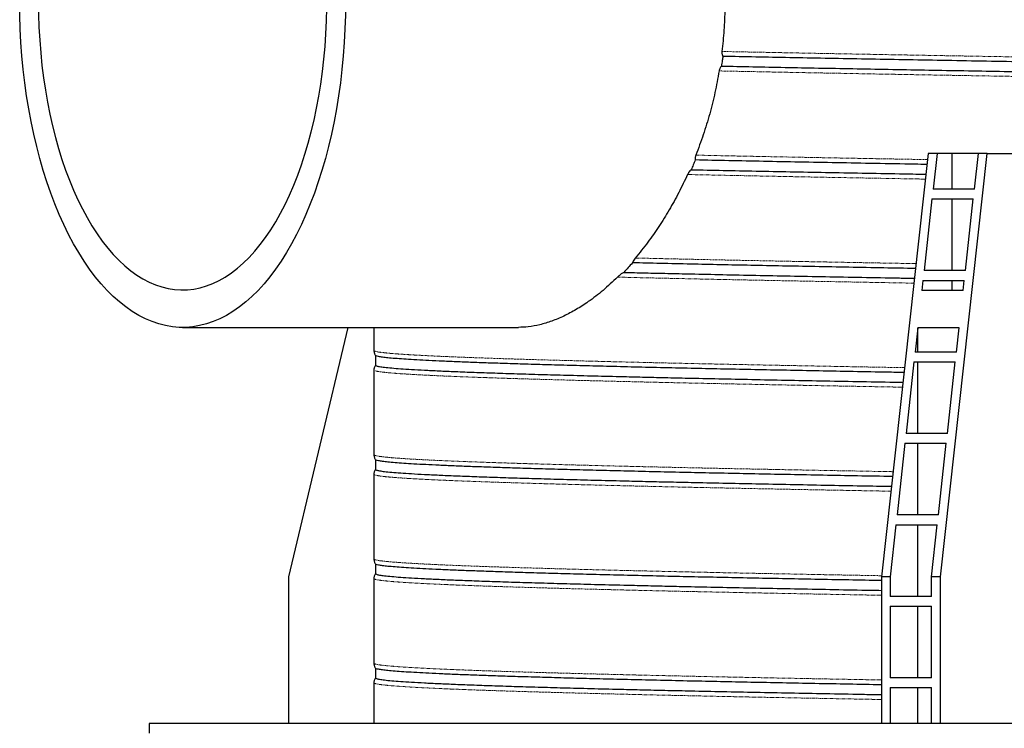
# Model space of a CAD drawing. Units: millimetres. Extents: x -11667 to 140402, y -45300 to 33320.
# Drawn here: x 11167 to 13245, y -25294 to -23798 of the extents above; entities that cross this region are included whole.
import ezdxf

# ---------------------------------------------------------------- set-up
doc = ezdxf.new("R2010")
doc.units = ezdxf.units.MM
doc.linetypes.add('SLD-Phantom', pattern=[12.7, 6.35, -1.27, 1.27, -1.27, 1.27, -1.27])
doc.linetypes.add('SLD-Solid', pattern=[0])

msp = doc.modelspace()

# ---------------------------------------------------------------- linework, layer by layer
at = {"color": 7, "linetype": 'SLD-Solid', "lineweight": 25}
for p, q in [((13084.315, -24080.121), (12985.496, -24974.156)), ((13103.013, -24080.121), (13084.315, -24080.121)), ((13103.013, -24080.121), (13094.652, -24155.771)), ((13134.984, -24080.121), (13103.013, -24080.121)), ((13110.153, -24974.156), (13208.972, -24080.121)), ((13134.984, -24155.771), (13134.984, -24080.121)), ((13190.273, -24080.121), (13134.984, -24080.121)), ((13181.912, -24155.771), (13190.273, -24080.121)), ((13208.972, -24080.121), (13190.273, -24080.121)), ((13208.972, -24080.121), (13281.633, -24080.121)), ((13181.912, -24155.771), (13094.652, -24155.771)), ((13092.371, -24176.402), (13075.648, -24327.7)), ((13092.371, -24176.402), (13179.631, -24176.402)), ((13134.984, -24327.7), (13134.984, -24176.402)), ((13162.908, -24327.7), (13179.631, -24176.402)), ((13162.908, -24327.7), (13075.648, -24327.7)), ((13073.368, -24348.332), (13071.043, -24369.368)), ((13073.368, -24348.332), (13160.628, -24348.332)), ((13134.984, -24369.368), (13134.984, -24348.332)), ((13158.303, -24369.368), (13160.628, -24348.332)), ((13158.303, -24369.368), (13071.043, -24369.368)), ((11510.56, -24447.545), (12219.303, -24447.545)), ((11735.163, -24974.156), (11859.988, -24447.545)), ((11914.33, -24447.545), (11914.33, -24496.192)), ((13062.323, -24448.253), (13056.645, -24499.63)), ((13149.583, -24448.253), (13062.323, -24448.253)), ((13062.323, -24499.63), (13062.323, -24448.253)), ((13143.905, -24499.63), (13149.583, -24448.253)), ((13143.905, -24499.63), (13056.645, -24499.63)), ((11917.769, -24506.68), (11917.769, -24527.139)), ((13054.364, -24520.262), (13037.641, -24671.56)), ((13054.364, -24520.262), (13141.624, -24520.262)), ((13062.323, -24671.56), (13062.323, -24520.262)), ((13124.901, -24671.56), (13141.624, -24520.262)), ((11914.33, -24537.455), (11914.33, -24716.262)), ((13124.901, -24671.56), (13037.641, -24671.56)), ((13035.361, -24692.192), (13018.638, -24843.49)), ((13035.361, -24692.192), (13122.621, -24692.192)), ((13062.323, -24843.49), (13062.323, -24692.192)), ((13105.898, -24843.49), (13122.621, -24692.192)), ((11917.769, -24726.75), (11917.769, -24747.209)), ((11914.33, -24757.525), (11914.33, -24936.332)), ((13105.898, -24843.49), (13018.638, -24843.49)), ((13016.357, -24864.121), (13004.195, -24974.156)), ((13016.357, -24864.121), (13103.617, -24864.121)), ((13062.323, -25015.42), (13062.323, -24864.121)), ((13091.455, -24974.156), (13103.617, -24864.121)), ((11917.769, -24946.82), (11917.769, -24967.279)), ((11735.163, -25283.63), (11735.163, -24974.156)), ((11914.33, -24977.595), (11914.33, -25156.402)), ((13004.195, -24974.156), (12985.496, -24974.156)), ((12985.496, -24974.156), (12985.496, -25283.63)), ((13004.195, -24974.156), (13004.195, -25015.42)), ((13091.455, -25015.42), (13091.455, -24974.156)), ((13110.153, -24974.156), (13091.455, -24974.156)), ((13110.153, -25283.63), (13110.153, -24974.156)), ((13091.455, -25015.42), (13004.195, -25015.42)), ((13004.195, -25036.051), (13091.455, -25036.051)), ((13004.195, -25036.051), (13004.195, -25187.349)), ((13062.323, -25187.349), (13062.323, -25036.051)), ((13091.455, -25187.349), (13091.455, -25036.051)), ((11917.769, -25166.89), (11917.769, -25187.349)), ((13091.455, -25187.349), (13004.195, -25187.349)), ((11914.33, -25197.665), (11914.33, -25283.63)), ((13004.195, -25207.981), (13091.455, -25207.981)), ((13004.195, -25207.981), (13004.195, -25283.63)), ((13062.323, -25283.63), (13062.323, -25207.981)), ((13091.455, -25283.63), (13091.455, -25207.981)), ((11439.804, -25283.63), (11439.804, -25304.262)), ((14190.681, -25283.63), (11439.804, -25283.63))]:
    msp.add_line(p, q, dxfattribs=at)
at = {"color": 7, "linetype": 'SLD-Solid', "lineweight": 25, "flags": 128}
for points in [[(11166.701, -23759.826), (11167.002, -23731.027), (11167.907, -23702.279), (11169.412, -23673.632), (11171.516, -23645.136), (11174.215, -23616.841), (11177.504, -23588.797), (11181.377, -23561.053), (11185.827, -23533.658), (11190.848, -23506.66), (11196.429, -23480.105), (11202.561, -23454.042), (11209.234, -23428.515), (11216.435, -23403.569), (11224.152, -23379.248), (11232.372, -23355.595), (11241.08, -23332.651), (11250.26, -23310.456), (11259.897, -23289.05), (11269.974, -23268.469), (11280.473, -23248.751), (11291.376, -23229.929), (11302.663, -23212.037), (11314.315, -23195.106), (11326.311, -23179.165), (11338.63, -23164.244), (11351.251, -23150.367), (11364.152, -23137.559), (11377.309, -23125.843), (11390.7, -23115.239), (11404.302, -23105.766), (11418.09, -23097.441), (11432.04, -23090.277), (11446.127, -23084.288), (11460.328, -23079.484), (11474.617, -23075.874), (11488.969, -23073.464), (11503.359, -23072.258), (11517.761, -23072.258), (11532.151, -23073.464), (11546.503, -23075.874), (11560.792, -23079.484), (11574.993, -23084.288), (11589.081, -23090.277), (11603.031, -23097.441), (11616.819, -23105.766), (11630.42, -23115.239), (11643.811, -23125.843), (11656.969, -23137.559), (11669.869, -23150.367), (11682.49, -23164.244), (11694.809, -23179.165), (11706.806, -23195.106), (11718.457, -23212.037), (11729.745, -23229.929), (11740.647, -23248.751), (11751.146, -23268.469), (11761.223, -23289.05), (11770.86, -23310.456), (11780.041, -23332.651), (11788.748, -23355.595), (11796.968, -23379.248), (11804.685, -23403.569), (11811.887, -23428.515), (11818.559, -23454.042), (11824.692, -23480.105), (11830.273, -23506.66), (11835.293, -23533.658), (11839.744, -23561.053), (11843.617, -23588.797), (11846.906, -23616.841), (11849.604, -23645.136), (11851.708, -23673.632), (11853.214, -23702.279), (11854.118, -23731.027), (11854.42, -23759.826), (11854.118, -23788.625), (11853.214, -23817.373), (11851.708, -23846.02), (11849.604, -23874.516), (11846.906, -23902.811), (11843.617, -23930.855), (11839.744, -23958.599), (11835.293, -23985.994), (11830.273, -24012.992), (11824.692, -24039.547), (11818.559, -24065.61), (11811.887, -24091.137), (11804.685, -24116.083), (11796.968, -24140.404), (11788.748, -24164.057), (11780.041, -24187.001), (11770.86, -24209.196), (11761.223, -24230.602), (11751.146, -24251.183), (11740.647, -24270.901), (11729.745, -24289.723), (11718.457, -24307.615), (11706.806, -24324.546), (11694.809, -24340.487), (11682.49, -24355.408), (11669.869, -24369.285), (11656.969, -24382.093), (11643.811, -24393.809), (11630.42, -24404.413), (11616.819, -24413.886), (11603.031, -24422.211), (11589.081, -24429.375), (11574.993, -24435.364), (11560.792, -24440.168), (11546.503, -24443.778), (11532.151, -24446.188), (11517.761, -24447.394), (11503.359, -24447.394), (11488.969, -24446.188), (11474.617, -24443.778), (11460.328, -24440.168), (11446.127, -24435.364), (11432.04, -24429.375), (11418.09, -24422.211), (11404.302, -24413.886), (11390.7, -24404.413), (11377.309, -24393.809), (11364.152, -24382.093), (11351.251, -24369.285), (11338.63, -24355.408), (11326.311, -24340.487), (11314.315, -24324.546), (11302.663, -24307.615), (11291.376, -24289.723), (11280.473, -24270.901), (11269.974, -24251.183), (11259.897, -24230.602), (11250.26, -24209.196), (11241.08, -24187.001), (11232.372, -24164.057), (11224.152, -24140.404), (11216.435, -24116.083), (11209.234, -24091.137), (11202.561, -24065.61), (11196.429, -24039.547), (11190.848, -24012.992), (11185.827, -23985.994), (11181.377, -23958.599), (11177.504, -23930.855), (11174.215, -23902.811), (11171.516, -23874.516), (11169.412, -23846.02), (11167.907, -23817.373), (11167.002, -23788.625), (11166.701, -23759.826)], [(11206.244, -23759.826), (11206.547, -23786.939), (11207.452, -23813.997), (11208.96, -23840.949), (11211.066, -23867.739), (11213.767, -23894.315), (11217.057, -23920.624), (11220.93, -23946.613), (11225.378, -23972.232), (11230.392, -23997.429), (11235.962, -24022.155), (11242.078, -24046.359), (11248.726, -24069.995), (11255.895, -24093.015), (11263.569, -24115.373), (11271.733, -24137.025), (11280.372, -24157.929), (11289.468, -24178.042), (11299.002, -24197.325), (11308.957, -24215.739), (11319.312, -24233.248), (11330.046, -24249.817), (11341.139, -24265.413), (11352.569, -24280.006), (11364.312, -24293.565), (11376.345, -24306.065), (11388.645, -24317.481), (11401.187, -24327.789), (11413.946, -24336.97), (11426.897, -24345.005), (11440.014, -24351.878), (11453.271, -24357.575), (11466.642, -24362.086), (11480.1, -24365.401), (11493.618, -24367.514), (11507.17, -24368.42), (11520.729, -24368.118), (11534.268, -24366.608), (11547.759, -24363.893), (11561.177, -24359.979), (11574.494, -24354.874), (11587.684, -24348.587), (11600.722, -24341.131), (11613.58, -24332.522), (11626.233, -24322.775), (11638.657, -24311.91), (11650.827, -24299.949), (11662.718, -24286.916), (11674.307, -24272.837), (11685.571, -24257.739), (11696.488, -24241.652), (11707.035, -24224.609), (11717.192, -24206.643), (11726.939, -24187.79), (11736.257, -24168.087), (11745.126, -24147.573), (11753.53, -24126.29), (11761.451, -24104.279), (11768.874, -24081.585), (11775.784, -24058.251), (11782.168, -24034.325), (11788.012, -24009.854), (11793.306, -23984.887), (11798.038, -23959.472), (11802.199, -23933.662), (11805.782, -23907.506), (11808.778, -23881.057), (11811.182, -23854.367), (11812.99, -23827.49), (11814.196, -23800.478), (11814.8, -23773.386), (11814.8, -23746.266), (11814.196, -23719.174), (11812.99, -23692.162), (11811.182, -23665.285), (11808.778, -23638.595), (11805.782, -23612.146), (11802.199, -23585.99), (11798.038, -23560.18), (11793.306, -23534.765), (11788.012, -23509.798), (11782.168, -23485.327), (11775.784, -23461.401), (11768.874, -23438.067), (11761.451, -23415.373), (11753.53, -23393.362), (11745.126, -23372.079), (11736.257, -23351.565), (11726.939, -23331.862), (11717.192, -23313.009), (11707.035, -23295.043), (11696.488, -23278), (11685.571, -23261.913), (11674.307, -23246.815), (11662.718, -23232.736), (11650.827, -23219.703), (11638.657, -23207.742), (11626.233, -23196.877), (11613.58, -23187.13), (11600.722, -23178.521), (11587.684, -23171.065), (11574.494, -23164.778), (11561.177, -23159.673), (11547.759, -23155.759), (11534.268, -23153.044), (11520.729, -23151.534), (11507.17, -23151.232), (11493.618, -23152.138), (11480.1, -23154.251), (11466.642, -23157.566), (11453.271, -23162.077), (11440.014, -23167.774), (11426.897, -23174.647), (11413.946, -23182.682), (11401.187, -23191.863), (11388.645, -23202.171), (11376.345, -23213.587), (11364.312, -23226.087), (11352.569, -23239.646), (11341.139, -23254.239), (11330.046, -23269.835), (11319.312, -23286.404), (11308.957, -23303.913), (11299.002, -23322.327), (11289.468, -23341.61), (11280.372, -23361.723), (11271.733, -23382.627), (11263.569, -23404.279), (11255.895, -23426.637), (11248.726, -23449.657), (11242.078, -23473.293), (11235.962, -23497.497), (11230.392, -23522.223), (11225.378, -23547.42), (11220.93, -23573.039), (11217.057, -23599.028), (11213.767, -23625.337), (11211.066, -23651.913), (11208.96, -23678.703), (11207.452, -23705.655), (11206.547, -23732.713), (11206.244, -23759.826)]]:
    msp.add_lwpolyline(points, dxfattribs=at)
at = {"color": 7, "linetype": 'SLD-Solid', "lineweight": 25}
for points, knots in [([(12652.225, -23686.209), (12653.239, -23700.921), (12655.27, -23730.411), (12655.476, -23775.107), (12653.727, -23820.095), (12650.603, -23849.975), (12649.037, -23864.95)], [0, 0, 0, 0, 0.24708925, 0.49531363, 0.74705747, 1, 1, 1, 1]), ([(12650.867, -23875.255), (12650.47, -23878.221), (12649.551, -23885.094), (12648.513, -23891.936), (12647.922, -23895.825)], [0, 0, 0, 0, 0.43146961, 1, 1, 1, 1]), ([(12649.037, -23864.95), (12648.966, -23865.856), (12648.821, -23867.694), (12649.118, -23870.429), (12649.768, -23873.009), (12650.512, -23874.53), (12650.867, -23875.255)], [0, 0, 0, 0, 0.247617301, 0.5022932, 0.762725068, 1, 1, 1, 1]), ([(16463.593, -23956.332), (16463.222, -23955.849), (16462.482, -23954.884), (16456.502, -23953.439), (16446.989, -23952.002), (16433.632, -23950.575), (16416.544, -23949.156), (16396.094, -23947.75), (16372.53, -23946.364), (16346.124, -23945.001), (16316.461, -23943.635), (16283.609, -23942.27), (16247.646, -23940.909), (16208.667, -23939.556), (16166.745, -23938.212), (16121.892, -23936.873), (16074.101, -23935.522), (16023.697, -23934.172), (15970.835, -23932.824), (15915.68, -23931.483), (15858.034, -23930.142), (15796.433, -23928.77), (15730.802, -23927.369), (15661.04, -23925.945), (15588.829, -23924.524), (15514.173, -23923.09), (15437.137, -23921.648), (15359.413, -23920.228), (15281.326, -23918.835), (15203.178, -23917.471), (15123.604, -23916.112), (15042.789, -23914.76), (14960.816, -23913.42), (14877.684, -23912.078), (14793.391, -23910.725), (14708.04, -23909.365), (14621.821, -23908), (14535.443, -23906.642), (14449.111, -23905.294), (14363.025, -23903.959), (14276.85, -23902.631), (14190.003, -23901.304), (14102.473, -23899.966), (14014.266, -23898.607), (13926.159, -23897.24), (13838.355, -23895.868), (13751.054, -23894.495), (13659.312, -23893.042), (13563.521, -23891.513), (13464.154, -23889.914), (13366.39, -23888.329), (13273.718, -23886.788), (13185.998, -23885.294), (13103.214, -23883.851), (13022.218, -23882.406), (12943.22, -23880.962), (12866.397, -23879.524), (12791.993, -23878.093), (12719.837, -23876.677), (12673.863, -23875.729), (12650.867, -23875.255)], [0, 0, 0, 0, 0.01777404, 0.03553304, 0.05326204, 0.07094622, 0.08860629, 0.10631457, 0.12304566, 0.1397976, 0.1565578, 0.17331365, 0.19005255, 0.20676199, 0.22342957, 0.24008223, 0.25677926, 0.27350984, 0.28996229, 0.30642316, 0.32288049, 0.33932235, 0.35704651, 0.37472401, 0.39238846, 0.41010227, 0.42785169, 0.44562182, 0.46238211, 0.47913484, 0.49586742, 0.51256737, 0.52922279, 0.54588677, 0.56259353, 0.57933067, 0.59608569, 0.612846, 0.6293, 0.64573501, 0.66213919, 0.67850084, 0.69524911, 0.71204166, 0.72886593, 0.7457092, 0.76255871, 0.77940161, 0.79922584, 0.81900238, 0.83872884, 0.85850294, 0.87620035, 0.8939217, 0.9116521, 0.92937661, 0.94708033, 0.96474847, 0.98236748, 1, 1, 1, 1]), ([(12647.922, -23895.825), (12647.374, -23896.527), (12646.186, -23898.049), (12644.811, -23900.596), (12643.726, -23903.337), (12643.344, -23905.165), (12643.151, -23906.09)], [0, 0, 0, 0, 0.23516287, 0.51014749, 0.752013, 1, 1, 1, 1]), ([(12647.922, -23895.825), (12669.786, -23896.277), (12713.486, -23897.181), (12781.939, -23898.529), (12852.438, -23899.89), (12925.158, -23901.258), (12999.891, -23902.632), (13075.03, -23903.983), (13150.285, -23905.306), (13225.396, -23906.599), (13301.695, -23907.886), (13379.047, -23909.166), (13460.479, -23910.485), (13546.153, -23911.866), (13636.162, -23913.305), (13727.24, -23914.75), (13819.16, -23916.199), (13911.689, -23917.646), (14004.591, -23919.089), (14097.63, -23920.524), (14190.687, -23921.946), (14283.749, -23923.369), (14376.806, -23924.804), (14469.726, -23926.247), (14562.272, -23927.694), (14654.209, -23929.143), (14743.573, -23930.561), (14830.205, -23931.946), (14913.992, -23933.295), (14996.62, -23934.633), (15078.09, -23935.979), (15158.387, -23937.334), (15237.363, -23938.695), (15314.834, -23940.06), (15390.623, -23941.426), (15464.56, -23942.789), (15536.058, -23944.139), (15605.017, -23945.472), (15671.455, -23946.786), (15735.795, -23948.107), (15799.687, -23949.473), (15862.798, -23950.881), (15924.733, -23952.329), (15983.74, -23953.777), (16039.672, -23955.223), (16092.397, -23956.661), (16140.885, -23958.062), (16185.345, -23959.426), (16225.989, -23960.775), (16263.669, -23962.132), (16298.289, -23963.495), (16329.763, -23964.861), (16358.016, -23966.226), (16382.988, -23967.588), (16404.636, -23968.943), (16422.939, -23970.29), (16437.81, -23971.619), (16449.356, -23972.952), (16457.476, -23974.284), (16462.247, -23975.49), (16462.853, -23976.251), (16463.103, -23976.565)], [0, 0, 0, 0, 0.01686906, 0.03371749, 0.05061039, 0.06753821, 0.08448811, 0.10144719, 0.11743406, 0.1334067, 0.14935434, 0.16526627, 0.18114809, 0.19891485, 0.21672286, 0.23455719, 0.25240281, 0.27024462, 0.28806753, 0.30585656, 0.32359689, 0.34134063, 0.35913308, 0.37695942, 0.39480465, 0.41265369, 0.43049142, 0.4472861, 0.46404484, 0.48076199, 0.49750706, 0.51429192, 0.53110411, 0.54793104, 0.56476006, 0.5815785, 0.59837373, 0.61483441, 0.63125368, 0.64769689, 0.66417936, 0.68200891, 0.69985545, 0.71770389, 0.73553913, 0.75334613, 0.77110999, 0.78782642, 0.8045828, 0.82137581, 0.83819296, 0.85502162, 0.87184914, 0.88866286, 0.90545019, 0.92219864, 0.93891491, 0.95537095, 0.97186277, 0.98837853, 1, 1, 1, 1]), ([(12643.151, -23906.09), (12640.365, -23921.345), (12634.78, -23951.93), (12623.392, -23996.875), (12610.013, -24041.159), (12599.272, -24069.596), (12593.888, -24083.85)], [0, 0, 0, 0, 0.24686666, 0.49497028, 0.74685321, 1, 1, 1, 1]), ([(12593.888, -24083.85), (12593.548, -24084.815), (12592.859, -24086.77), (12592.437, -24089.545), (12592.417, -24092.023), (12592.714, -24093.427), (12592.855, -24094.091)], [0, 0, 0, 0, 0.273391234, 0.554128391, 0.789121045, 1, 1, 1, 1]), ([(12592.855, -24094.091), (12591.434, -24097.524), (12588.591, -24104.391), (12585.636, -24111.152), (12584.158, -24114.534)], [0, 0, 0, 0, 0.49992594, 1, 1, 1, 1]), ([(13081.727, -24103.531), (13073.304, -24103.383), (13036.245, -24102.73), (12972.657, -24101.573), (12891.259, -24100.065), (12812.535, -24098.563), (12736.486, -24097.075), (12662.908, -24095.591), (12616.228, -24094.591), (12592.855, -24094.091)], [0, 0, 0, 0, 0.04687181, 0.20621157, 0.36540816, 0.52431522, 0.68278797, 0.84116572, 1, 1, 1, 1]), ([(12576.498, -24124.735), (12570.382, -24137.619), (12558.15, -24163.386), (12537.763, -24199.958), (12516.032, -24234.841), (12496.37, -24262.801), (12479.606, -24284.69), (12470.552, -24295.581), (12466.021, -24301.03)], [0, 0, 0, 0, 0.19346027, 0.38692206, 0.58390757, 0.78089321, 0.89036924, 1, 1, 1, 1]), ([(12584.158, -24114.534), (12583.218, -24115.431), (12581.203, -24117.354), (12579.064, -24120.173), (12577.489, -24122.7), (12576.829, -24124.055), (12576.498, -24124.735)], [0, 0, 0, 0, 0.29504714, 0.63239728, 0.81527133, 1, 1, 1, 1]), ([(12584.158, -24114.534), (12606.403, -24115.013), (12650.834, -24115.97), (12720.739, -24117.393), (12792.903, -24118.814), (12867.545, -24120.248), (12944.615, -24121.689), (13015.257, -24122.983), (13060.931, -24123.794), (13079.451, -24124.123)], [0, 0, 0, 0, 0.149670731, 0.298946801, 0.448117076, 0.597704078, 0.747591164, 0.897652452, 1, 1, 1, 1]), ([(12460.295, -24311.148), (12457.208, -24314.6), (12451.033, -24321.507), (12444.767, -24328.055), (12441.633, -24331.33)], [0, 0, 0, 0, 0.49983998, 1, 1, 1, 1]), ([(12466.021, -24301.03), (12464.909, -24302.442), (12462.651, -24305.309), (12461.083, -24308.475), (12460.467, -24310.401), (12460.345, -24310.929), (12460.295, -24311.148)], [0, 0, 0, 0, 0.41121256, 0.83523098, 0.93184623, 1, 1, 1, 1]), ([(13057.45, -24323.172), (13035.205, -24322.772), (12987.594, -24321.918), (12916.828, -24320.611), (12845.296, -24319.262), (12776.346, -24317.928), (12709.908, -24316.615), (12645.558, -24315.294), (12581.706, -24313.928), (12519.57, -24312.545), (12479.702, -24311.605), (12460.295, -24311.148)], [0, 0, 0, 0, 0.09905429, 0.21199797, 0.32478587, 0.43532701, 0.5455901, 0.65601402, 0.76670153, 0.88643527, 1, 1, 1, 1]), ([(12441.633, -24331.33), (12439.873, -24332.465), (12436.158, -24334.861), (12432.488, -24337.849), (12430.002, -24340.071), (12429.09, -24340.953), (12428.634, -24341.394)], [0, 0, 0, 0, 0.35256998, 0.7440871, 0.87192036, 1, 1, 1, 1]), ([(12441.633, -24331.33), (12456.779, -24331.694), (12487.064, -24332.42), (12534.557, -24333.509), (12588.822, -24334.714), (12650.562, -24336.031), (12720.319, -24337.456), (12792.537, -24338.877), (12867.17, -24340.311), (12944.295, -24341.753), (13007.058, -24342.904), (13044.68, -24343.574), (13055.175, -24343.76)], [0, 0, 0, 0, 0.08727103, 0.17450753, 0.26166776, 0.37729771, 0.49262321, 0.60786357, 0.72342592, 0.83922064, 0.95515042, 1, 1, 1, 1]), ([(12428.634, -24341.394), (12418.462, -24350.967), (12398.119, -24370.113), (12368.766, -24392.5), (12341.126, -24410.364), (12315.313, -24424.064), (12289.732, -24434.798), (12264.623, -24442.36), (12241.036, -24446.841), (12226.264, -24447.226), (12219.343, -24447.407)], [0, 0, 0, 0, 0.14511781, 0.2902323, 0.41066619, 0.53154808, 0.65257162, 0.7734333, 0.89385018, 1, 1, 1, 1]), ([(11914.33, -24496.192), (11914.386, -24497.261), (11914.495, -24499.356), (11915.336, -24502.295), (11916.497, -24504.863), (11917.456, -24506.244), (11917.922, -24506.916)], [0, 0, 0, 0, 0.267747097, 0.524354559, 0.768675941, 1, 1, 1, 1]), ([(13033.174, -24542.804), (13019.073, -24542.551), (12979.633, -24541.843), (12916.853, -24540.682), (12845.289, -24539.332), (12776.348, -24537.999), (12709.905, -24536.685), (12645.566, -24535.364), (12581.674, -24533.998), (12518.563, -24532.59), (12456.628, -24531.142), (12397.621, -24529.694), (12341.689, -24528.248), (12288.964, -24526.81), (12240.476, -24525.409), (12196.017, -24524.044), (12155.372, -24522.696), (12117.693, -24521.339), (12083.072, -24519.976), (12051.599, -24518.61), (12023.346, -24517.245), (11998.373, -24515.883), (11976.725, -24514.527), (11958.422, -24513.181), (11943.552, -24511.851), (11932.005, -24510.519), (11923.886, -24509.187), (11919.114, -24507.981), (11918.509, -24507.22), (11918.259, -24506.906)], [0, 0, 0, 0, 0.02105191, 0.05888044, 0.09665679, 0.13368063, 0.17061134, 0.20759591, 0.24466877, 0.28477151, 0.32491249, 0.36505774, 0.4051733, 0.44522532, 0.48518032, 0.52277942, 0.56046836, 0.59823971, 0.63606533, 0.67391687, 0.71176583, 0.74958376, 0.78734231, 0.82501343, 0.86261215, 0.89962557, 0.93671947, 0.9738672, 1, 1, 1, 1]), ([(11917.769, -24526.983), (11917.158, -24527.905), (11915.965, -24529.706), (11914.95, -24532.562), (11914.412, -24535.14), (11914.356, -24536.731), (11914.33, -24537.455)], [0, 0, 0, 0, 0.2893021, 0.56546087, 0.80228309, 1, 1, 1, 1]), ([(11917.769, -24527.139), (11918.183, -24527.65), (11919.013, -24528.672), (11925.71, -24530.2), (11936.36, -24531.72), (11951.312, -24533.226), (11970.329, -24534.723), (11993.36, -24536.225), (12020.3, -24537.725), (12051.235, -24539.23), (12086.322, -24540.746), (12125.551, -24542.268), (12168.889, -24543.793), (12215.968, -24545.304), (12266.761, -24546.811), (12321.26, -24548.334), (12379.415, -24549.864), (12435.108, -24551.252), (12487.139, -24552.49), (12534.537, -24553.579), (12588.829, -24554.784), (12650.56, -24556.101), (12720.319, -24557.526), (12792.541, -24558.947), (12867.156, -24560.381), (12944.344, -24561.823), (12999.074, -24562.83), (13028.523, -24563.355), (13030.898, -24563.397)], [0, 0, 0, 0, 0.04206747, 0.08409508, 0.12604317, 0.16787255, 0.20969723, 0.25089219, 0.29216582, 0.3334806, 0.37479875, 0.41692427, 0.45897403, 0.50090852, 0.54281285, 0.58483939, 0.62695089, 0.6691075, 0.69902226, 0.72892519, 0.75880198, 0.79843761, 0.83796889, 0.87747098, 0.91708344, 0.95677555, 0.99651396, 1, 1, 1, 1]), ([(11914.33, -24716.262), (11914.386, -24717.331), (11914.495, -24719.426), (11915.336, -24722.365), (11916.497, -24724.933), (11917.456, -24726.315), (11917.922, -24726.986)], [0, 0, 0, 0, 0.2677471, 0.52435456, 0.76867594, 1, 1, 1, 1]), ([(13008.898, -24762.437), (13002.928, -24762.33), (12971.661, -24761.767), (12916.891, -24760.752), (12845.279, -24759.402), (12776.351, -24758.069), (12709.905, -24756.755), (12645.566, -24755.434), (12581.674, -24754.068), (12518.563, -24752.66), (12456.628, -24751.212), (12397.621, -24749.764), (12341.689, -24748.318), (12288.964, -24746.88), (12240.476, -24745.479), (12196.017, -24744.115), (12155.372, -24742.766), (12117.693, -24741.409), (12083.072, -24740.046), (12051.599, -24738.68), (12023.346, -24737.315), (11998.373, -24735.953), (11976.725, -24734.598), (11958.422, -24733.251), (11943.552, -24731.922), (11932.005, -24730.589), (11923.886, -24729.257), (11919.114, -24728.051), (11918.509, -24727.29), (11918.259, -24726.976)], [0, 0, 0, 0, 0.00903688, 0.04732969, 0.08556969, 0.12304793, 0.16043191, 0.19787041, 0.23539828, 0.27599322, 0.31662686, 0.35726483, 0.39787274, 0.43841634, 0.47886172, 0.51692229, 0.55507381, 0.59330874, 0.63159861, 0.66991472, 0.70822822, 0.7465103, 0.78473228, 0.82286575, 0.86092593, 0.89839364, 0.9359428, 0.97354646, 1, 1, 1, 1]), ([(11917.769, -24747.054), (11917.158, -24747.975), (11915.965, -24749.776), (11914.95, -24752.632), (11914.412, -24755.21), (11914.356, -24756.801), (11914.33, -24757.525)], [0, 0, 0, 0, 0.2893021, 0.56546087, 0.80228309, 1, 1, 1, 1]), ([(11917.769, -24747.209), (11918.183, -24747.72), (11919.013, -24748.742), (11925.71, -24750.27), (11936.36, -24751.79), (11951.312, -24753.297), (11970.329, -24754.793), (11993.36, -24756.295), (12020.3, -24757.795), (12051.235, -24759.301), (12086.322, -24760.816), (12125.551, -24762.338), (12168.889, -24763.863), (12215.968, -24765.374), (12266.761, -24766.882), (12321.26, -24768.404), (12379.415, -24769.935), (12435.108, -24771.322), (12487.139, -24772.561), (12534.537, -24773.649), (12588.83, -24774.854), (12650.559, -24776.172), (12720.324, -24777.596), (12792.522, -24779.017), (12867.227, -24780.451), (12938.524, -24781.789), (12985.828, -24782.649), (13006.622, -24783.027)], [0, 0, 0, 0, 0.04258233, 0.08512429, 0.12758577, 0.16992709, 0.21226366, 0.25396278, 0.29574155, 0.33756197, 0.3793858, 0.42202688, 0.46459128, 0.50703899, 0.54945618, 0.59199707, 0.63462396, 0.67729651, 0.7075774, 0.7378463, 0.76808873, 0.80820946, 0.84822454, 0.88821009, 0.92830736, 0.96848525, 1, 1, 1, 1]), ([(11914.33, -24936.332), (11914.386, -24937.401), (11914.495, -24939.496), (11915.336, -24942.435), (11916.497, -24945.004), (11917.456, -24946.385), (11917.922, -24947.056)], [0, 0, 0, 0, 0.2677471, 0.52435456, 0.76867594, 1, 1, 1, 1]), ([(12985.496, -24982.083), (12962.574, -24981.662), (12914.912, -24980.788), (12845.328, -24979.473), (12776.338, -24978.139), (12709.908, -24976.825), (12645.566, -24975.504), (12581.674, -24974.138), (12518.563, -24972.73), (12456.628, -24971.282), (12397.621, -24969.834), (12341.689, -24968.389), (12288.964, -24966.95), (12240.476, -24965.549), (12196.017, -24964.185), (12155.372, -24962.836), (12117.693, -24961.479), (12083.072, -24960.116), (12051.599, -24958.751), (12023.346, -24957.385), (11998.373, -24956.023), (11976.725, -24954.668), (11958.422, -24953.321), (11943.552, -24951.992), (11932.005, -24950.659), (11923.886, -24949.327), (11919.114, -24948.121), (11918.509, -24947.36), (11918.259, -24947.046)], [0, 0, 0, 0, 0.03585697, 0.07455748, 0.11248707, 0.15032125, 0.18821061, 0.22619042, 0.26727423, 0.30839721, 0.34952457, 0.39062151, 0.43165337, 0.47258581, 0.51110473, 0.5497157, 0.58841108, 0.62716207, 0.6659396, 0.7047145, 0.7434576, 0.78213987, 0.82073258, 0.8592511, 0.89717002, 0.93517138, 0.97322789, 1, 1, 1, 1]), ([(11917.769, -24967.124), (11917.158, -24968.045), (11915.965, -24969.846), (11914.95, -24972.702), (11914.412, -24975.28), (11914.356, -24976.871), (11914.33, -24977.595)], [0, 0, 0, 0, 0.2893021, 0.56546087, 0.80228309, 1, 1, 1, 1]), ([(11917.769, -24967.279), (11918.183, -24967.79), (11919.013, -24968.812), (11925.71, -24970.34), (11936.36, -24971.86), (11951.312, -24973.367), (11970.329, -24974.863), (11993.36, -24976.365), (12020.3, -24977.866), (12051.235, -24979.371), (12086.322, -24980.887), (12125.551, -24982.409), (12168.889, -24983.933), (12215.968, -24985.445), (12266.761, -24986.952), (12321.26, -24988.474), (12379.415, -24990.005), (12435.108, -24991.392), (12487.139, -24992.631), (12534.537, -24993.72), (12588.83, -24994.924), (12650.558, -24996.242), (12720.326, -24997.666), (12792.515, -24999.087), (12867.253, -25000.521), (12931.607, -25001.731), (12971.793, -25002.462), (12985.496, -25002.711)], [0, 0, 0, 0, 0.043043971, 0.086047146, 0.128968961, 0.171769313, 0.21456486, 0.256716056, 0.298947759, 0.34122156, 0.383498817, 0.426602181, 0.469628025, 0.512535925, 0.555412965, 0.598415053, 0.641504077, 0.684639253, 0.715248416, 0.745845471, 0.776415774, 0.816971454, 0.857420355, 0.897839394, 0.938371366, 0.978984838, 1, 1, 1, 1]), ([(11914.33, -25156.402), (11914.386, -25157.471), (11914.495, -25159.566), (11915.336, -25162.505), (11916.497, -25165.074), (11917.456, -25166.455), (11917.922, -25167.127)], [0, 0, 0, 0, 0.2677471, 0.52435456, 0.76867594, 1, 1, 1, 1]), ([(12985.496, -25202.153), (12962.574, -25201.733), (12914.912, -25200.858), (12845.328, -25199.543), (12776.338, -25198.209), (12709.908, -25196.895), (12645.566, -25195.574), (12581.674, -25194.209), (12518.563, -25192.8), (12456.628, -25191.352), (12397.621, -25189.904), (12341.689, -25188.459), (12288.964, -25187.02), (12240.476, -25185.619), (12196.017, -25184.255), (12155.372, -25182.906), (12117.693, -25181.549), (12083.072, -25180.186), (12051.599, -25178.821), (12023.346, -25177.455), (11998.373, -25176.093), (11976.725, -25174.738), (11958.422, -25173.391), (11943.552, -25172.062), (11932.005, -25170.729), (11923.886, -25169.397), (11919.114, -25168.192), (11918.509, -25167.43), (11918.259, -25167.116)], [0, 0, 0, 0, 0.03585697, 0.07455748, 0.11248707, 0.15032125, 0.18821061, 0.22619042, 0.26727423, 0.30839721, 0.34952457, 0.39062151, 0.43165337, 0.47258581, 0.51110473, 0.5497157, 0.58841108, 0.62716207, 0.6659396, 0.7047145, 0.7434576, 0.78213987, 0.82073258, 0.8592511, 0.89717002, 0.93517138, 0.97322789, 1, 1, 1, 1]), ([(11917.769, -25187.194), (11917.158, -25188.115), (11915.965, -25189.916), (11914.95, -25192.772), (11914.412, -25195.35), (11914.356, -25196.941), (11914.33, -25197.665)], [0, 0, 0, 0, 0.2893021, 0.56546087, 0.80228309, 1, 1, 1, 1]), ([(11917.769, -25187.349), (11918.183, -25187.86), (11919.013, -25188.882), (11925.71, -25190.41), (11936.36, -25191.931), (11951.312, -25193.437), (11970.329, -25194.934), (11993.36, -25196.435), (12020.3, -25197.936), (12051.235, -25199.441), (12086.322, -25200.957), (12125.551, -25202.479), (12168.889, -25204.003), (12215.968, -25205.515), (12266.761, -25207.022), (12321.26, -25208.544), (12379.415, -25210.075), (12435.108, -25211.462), (12487.139, -25212.701), (12534.537, -25213.79), (12588.83, -25214.994), (12650.558, -25216.312), (12720.326, -25217.737), (12792.515, -25219.157), (12867.253, -25220.592), (12931.607, -25221.801), (12971.793, -25222.532), (12985.496, -25222.782)], [0, 0, 0, 0, 0.043043971, 0.086047146, 0.128968961, 0.171769313, 0.21456486, 0.256716056, 0.298947759, 0.34122156, 0.383498817, 0.426602181, 0.469628025, 0.512535925, 0.555412965, 0.598415053, 0.641504077, 0.684639253, 0.715248416, 0.745845471, 0.776415774, 0.816971454, 0.857420355, 0.897839394, 0.938371366, 0.978984838, 1, 1, 1, 1])]:
    msp.add_open_spline(points, degree=3, knots=knots, dxfattribs=at)
at = {"color": 9, "linetype": 'SLD-Phantom', "lineweight": 18}
for points, knots in [([(16467.031, -23946.016), (16466.66, -23945.533), (16465.919, -23944.568), (16459.93, -23943.123), (16450.402, -23941.686), (16437.025, -23940.259), (16419.911, -23938.84), (16399.43, -23937.435), (16375.831, -23936.049), (16349.385, -23934.685), (16319.677, -23933.319), (16286.775, -23931.954), (16250.758, -23930.594), (16211.719, -23929.24), (16169.734, -23927.896), (16124.813, -23926.558), (16076.951, -23925.207), (16026.47, -23923.856), (15973.528, -23922.509), (15918.29, -23921.167), (15860.557, -23919.827), (15798.862, -23918.454), (15733.132, -23917.054), (15663.265, -23915.629), (15590.944, -23914.208), (15516.175, -23912.774), (15439.023, -23911.332), (15361.181, -23909.912), (15282.976, -23908.519), (15204.71, -23907.155), (15125.016, -23905.796), (15044.079, -23904.444), (14961.981, -23903.104), (14878.723, -23901.762), (14794.303, -23900.409), (14708.823, -23899.049), (14622.474, -23897.684), (14535.965, -23896.327), (14449.502, -23894.979), (14363.285, -23893.644), (14276.981, -23892.315), (14190.013, -23890.988), (14102.375, -23889.651), (14014.07, -23888.292), (13925.865, -23886.926), (13837.963, -23885.554), (13750.564, -23884.182), (13658.718, -23882.729), (13562.818, -23881.201), (13463.336, -23879.602), (13365.459, -23878.019), (13272.679, -23876.478), (13184.854, -23874.984), (13101.97, -23873.542), (13020.875, -23872.098), (12941.777, -23870.655), (12864.856, -23869.217), (12790.354, -23867.787), (12718.102, -23866.371), (12672.064, -23865.424), (12649.037, -23864.95)], [0, 0, 0, 0, 0.01777633, 0.03553762, 0.0532689, 0.07095536, 0.08861772, 0.10632828, 0.12306153, 0.13981562, 0.15657799, 0.173336, 0.19007706, 0.20678865, 0.22345838, 0.24011318, 0.25681236, 0.27354511, 0.28999968, 0.30646266, 0.32292212, 0.3393661, 0.35709255, 0.37477233, 0.39243906, 0.41015515, 0.42790686, 0.44567928, 0.46244173, 0.47919661, 0.49593135, 0.51263345, 0.52929102, 0.54595716, 0.56266606, 0.57940536, 0.59616255, 0.61292502, 0.62938114, 0.64581826, 0.66222456, 0.67858832, 0.69533202, 0.71211997, 0.72893962, 0.74577829, 0.76262319, 0.77946154, 0.79928044, 0.81905175, 0.83877282, 0.85854134, 0.87623379, 0.89395023, 0.91167578, 0.92939554, 0.9470946, 0.96475819, 0.98237266, 1, 1, 1, 1]), ([(16467.031, -23987.279), (16466.66, -23986.796), (16465.919, -23985.831), (16459.93, -23984.387), (16450.402, -23982.949), (16437.025, -23981.523), (16419.911, -23980.103), (16399.43, -23978.698), (16375.831, -23977.312), (16349.385, -23975.948), (16319.677, -23974.582), (16286.775, -23973.217), (16250.758, -23971.857), (16211.719, -23970.503), (16169.734, -23969.16), (16124.813, -23967.821), (16076.951, -23966.47), (16026.47, -23965.119), (15973.528, -23963.772), (15918.29, -23962.43), (15860.557, -23961.09), (15798.862, -23959.718), (15733.132, -23958.317), (15663.265, -23956.892), (15590.944, -23955.471), (15516.175, -23954.037), (15439.023, -23952.595), (15361.181, -23951.175), (15282.976, -23949.782), (15204.71, -23948.418), (15125.016, -23947.059), (15044.079, -23945.707), (14961.981, -23944.368), (14878.723, -23943.025), (14794.303, -23941.672), (14708.823, -23940.312), (14622.474, -23938.947), (14535.965, -23937.59), (14449.502, -23936.242), (14363.285, -23934.907), (14276.981, -23933.579), (14189.874, -23932.249), (14101.956, -23930.908), (14013.232, -23929.542), (13924.612, -23928.169), (13836.3, -23926.792), (13748.5, -23925.413), (13663.07, -23924.061), (13580.148, -23922.741), (13499.843, -23921.453), (13420.602, -23920.175), (13342.412, -23918.9), (13262.274, -23917.564), (13180.419, -23916.171), (13097.237, -23914.722), (13015.872, -23913.271), (12936.537, -23911.821), (12859.41, -23910.377), (12784.737, -23908.941), (12712.335, -23907.519), (12666.221, -23906.567), (12643.151, -23906.09)], [0, 0, 0, 0, 0.0177493, 0.03548358, 0.0531879, 0.07084746, 0.08848296, 0.10616659, 0.12287439, 0.13960301, 0.15633988, 0.17307241, 0.18978801, 0.20647419, 0.22311858, 0.23974805, 0.25642184, 0.27312914, 0.28955869, 0.30599664, 0.32243106, 0.33885004, 0.35654953, 0.37420243, 0.39184229, 0.40953144, 0.42725616, 0.44500155, 0.46173851, 0.47846792, 0.49517721, 0.51185391, 0.52848615, 0.54512694, 0.56181044, 0.57852429, 0.59525599, 0.61199297, 0.62842406, 0.6448362, 0.66121754, 0.67755642, 0.69435396, 0.71119604, 0.72806996, 0.74496287, 0.76186182, 0.77875384, 0.79466276, 0.81054326, 0.82638467, 0.84221669, 0.85808949, 0.87584029, 0.89361446, 0.91139696, 0.92917268, 0.94692653, 0.96464356, 0.98231164, 1, 1, 1, 1]), ([(13082.862, -24093.265), (13074.429, -24093.117), (13037.374, -24092.466), (12973.79, -24091.312), (12892.401, -24089.807), (12813.667, -24088.31), (12737.597, -24086.825), (12663.989, -24085.345), (12617.278, -24084.349), (12593.888, -24083.85)], [0, 0, 0, 0, 0.04694337, 0.20627198, 0.36546309, 0.52437112, 0.682852, 0.84119815, 1, 1, 1, 1]), ([(13078.31, -24134.45), (13073.904, -24134.372), (13043.597, -24133.84), (12989.017, -24132.852), (12914.848, -24131.489), (12843.274, -24130.139), (12774.203, -24128.806), (12707.665, -24127.492), (12643.233, -24126.171), (12600.065, -24125.25), (12578.106, -24124.77), (12576.498, -24124.735)], [0, 0, 0, 0, 0.02377044, 0.16353082, 0.30320333, 0.4426832, 0.57938459, 0.71574213, 0.85229857, 0.98918096, 1, 1, 1, 1]), ([(13058.585, -24312.907), (13035.349, -24312.491), (12986.708, -24311.62), (12914.899, -24310.296), (12843.261, -24308.946), (12774.206, -24307.613), (12707.668, -24306.299), (12643.221, -24304.978), (12581.398, -24303.658), (12522.034, -24302.341), (12484.698, -24301.467), (12466.021, -24301.03)], [0, 0, 0, 0, 0.10456872, 0.21890378, 0.33308114, 0.44498406, 0.55660551, 0.66838977, 0.78044086, 0.89016909, 1, 1, 1, 1]), ([(13054.033, -24354.088), (13032.325, -24353.699), (12985.216, -24352.856), (12914.903, -24351.559), (12843.26, -24350.209), (12774.207, -24348.876), (12707.665, -24347.562), (12643.23, -24346.241), (12579.235, -24344.875), (12516.056, -24343.467), (12465.701, -24342.294), (12437.219, -24341.602), (12428.634, -24341.394)], [0, 0, 0, 0, 0.09144699, 0.19845567, 0.30531676, 0.41004914, 0.51451809, 0.61913942, 0.72401049, 0.83745242, 0.95100252, 1, 1, 1, 1]), ([(13034.309, -24532.54), (13019.218, -24532.27), (12978.748, -24531.544), (12914.922, -24530.366), (12843.255, -24529.016), (12774.208, -24527.683), (12707.665, -24526.369), (12643.229, -24525.048), (12579.24, -24523.682), (12516.034, -24522.274), (12454.005, -24520.826), (12394.908, -24519.378), (12338.892, -24517.933), (12286.087, -24516.494), (12237.526, -24515.093), (12192.999, -24513.729), (12152.293, -24512.38), (12114.557, -24511.023), (12079.884, -24509.66), (12048.363, -24508.294), (12020.067, -24506.929), (11995.056, -24505.567), (11973.376, -24504.212), (11955.046, -24502.865), (11940.15, -24501.536), (11928.598, -24500.203), (11920.421, -24498.871), (11915.284, -24497.533), (11914.648, -24496.639), (11914.33, -24496.192)], [0, 0, 0, 0, 0.02221369, 0.0595759, 0.09688658, 0.13345402, 0.16992948, 0.20645815, 0.24307401, 0.2826824, 0.32232855, 0.36197893, 0.40159998, 0.44115828, 0.48062075, 0.51775636, 0.55498071, 0.59228645, 0.62964579, 0.66703073, 0.70441312, 0.74176486, 0.77905796, 0.81626471, 0.85339994, 0.8899571, 0.92659373, 0.96328354, 1, 1, 1, 1]), ([(13029.757, -24573.722), (13016.193, -24573.478), (12977.254, -24572.78), (12914.928, -24571.629), (12843.253, -24570.28), (12774.208, -24568.946), (12707.665, -24567.632), (12643.229, -24566.311), (12579.24, -24564.945), (12516.034, -24563.537), (12454.005, -24562.089), (12394.908, -24560.641), (12338.892, -24559.196), (12286.087, -24557.757), (12237.526, -24556.356), (12192.999, -24554.992), (12152.293, -24553.643), (12114.557, -24552.286), (12079.884, -24550.923), (12048.363, -24549.558), (12020.067, -24548.192), (11995.056, -24546.83), (11973.376, -24545.475), (11955.046, -24544.128), (11940.15, -24542.799), (11928.598, -24541.466), (11920.421, -24540.134), (11915.284, -24538.796), (11914.648, -24537.902), (11914.33, -24537.455)], [0, 0, 0, 0, 0.02001661, 0.05746278, 0.09485729, 0.1315069, 0.16806432, 0.20467507, 0.2413732, 0.28107059, 0.32080583, 0.3605453, 0.40025538, 0.43990257, 0.4794537, 0.51667276, 0.55398076, 0.59137032, 0.62881361, 0.66628255, 0.70374894, 0.74118461, 0.77856151, 0.81585186, 0.85307053, 0.88970983, 0.92642879, 0.96320104, 1, 1, 1, 1]), ([(13010.032, -24752.174), (13003.076, -24752.049), (12970.777, -24751.469), (12914.958, -24750.436), (12843.245, -24749.087), (12774.211, -24747.753), (12707.665, -24746.439), (12643.229, -24745.118), (12579.24, -24743.752), (12516.034, -24742.344), (12454.005, -24740.896), (12394.908, -24739.448), (12338.892, -24738.003), (12286.087, -24736.564), (12237.526, -24735.163), (12192.999, -24733.799), (12152.293, -24732.45), (12114.557, -24731.093), (12079.884, -24729.73), (12048.363, -24728.365), (12020.067, -24726.999), (11995.056, -24725.637), (11973.376, -24724.282), (11955.046, -24722.935), (11940.15, -24721.606), (11928.598, -24720.273), (11920.421, -24718.941), (11915.284, -24717.603), (11914.648, -24716.709), (11914.33, -24716.262)], [0, 0, 0, 0, 0.01038073, 0.04819509, 0.08595729, 0.12296726, 0.15988414, 0.19685487, 0.23391385, 0.27400157, 0.31412751, 0.35425773, 0.39435827, 0.43439529, 0.47433533, 0.51192034, 0.54959518, 0.58735238, 0.62516384, 0.6630012, 0.70083599, 0.73863975, 0.77638417, 0.81404118, 0.85162582, 0.88862538, 0.92570538, 0.96283921, 1, 1, 1, 1]), ([(13005.48, -24793.355), (13000.046, -24793.257), (12969.281, -24792.705), (12914.967, -24791.699), (12843.243, -24790.35), (12774.211, -24789.016), (12707.664, -24787.702), (12643.229, -24786.381), (12579.24, -24785.016), (12516.034, -24783.607), (12454.005, -24782.159), (12394.908, -24780.711), (12338.892, -24779.266), (12286.087, -24777.828), (12237.526, -24776.426), (12192.999, -24775.062), (12152.293, -24773.713), (12114.557, -24772.356), (12079.884, -24770.993), (12048.363, -24769.628), (12020.067, -24768.262), (11995.056, -24766.9), (11973.376, -24765.545), (11955.046, -24764.198), (11940.15, -24762.869), (11928.598, -24761.536), (11920.421, -24760.204), (11915.284, -24758.866), (11914.648, -24757.972), (11914.33, -24757.525)], [0, 0, 0, 0, 0.00813009, 0.04603045, 0.08387853, 0.12097268, 0.15797351, 0.19502832, 0.23217158, 0.27235047, 0.31256767, 0.35278916, 0.39298089, 0.43310897, 0.47313983, 0.51081033, 0.54857085, 0.58641392, 0.62431137, 0.66223478, 0.70015562, 0.73804536, 0.77587561, 0.81361827, 0.85128838, 0.88837209, 0.92553642, 0.96275469, 1, 1, 1, 1]), ([(12985.756, -24971.806), (12962.099, -24971.372), (12913.663, -24970.485), (12843.291, -24969.157), (12774.198, -24967.823), (12707.668, -24966.509), (12643.228, -24965.188), (12579.24, -24963.823), (12516.033, -24962.414), (12454.005, -24960.966), (12394.908, -24959.518), (12338.892, -24958.073), (12286.087, -24956.635), (12237.526, -24955.233), (12192.999, -24953.869), (12152.293, -24952.52), (12114.557, -24951.163), (12079.884, -24949.8), (12048.363, -24948.435), (12020.067, -24947.069), (11995.056, -24945.707), (11973.376, -24944.352), (11955.046, -24943.005), (11940.15, -24941.676), (11928.598, -24940.343), (11920.421, -24939.011), (11915.284, -24937.673), (11914.648, -24936.779), (11914.33, -24936.332)], [0, 0, 0, 0, 0.03649456, 0.07472098, 0.11218591, 0.14955661, 0.18698182, 0.22449636, 0.26507688, 0.30569609, 0.34631963, 0.38691312, 0.42744232, 0.46787334, 0.50592039, 0.54405836, 0.58227971, 0.62055598, 0.65885848, 0.69715837, 0.73542686, 0.77363526, 0.81175519, 0.84980186, 0.88725625, 0.92479208, 0.96238239, 1, 1, 1, 1]), ([(12985.496, -25013.064), (12961.927, -25012.632), (12913.578, -25011.746), (12843.292, -25010.42), (12774.198, -25009.086), (12707.668, -25007.773), (12643.228, -25006.451), (12579.24, -25005.086), (12516.033, -25003.677), (12454.005, -25002.23), (12394.908, -25000.781), (12338.892, -24999.336), (12286.087, -24997.898), (12237.526, -24996.496), (12192.999, -24995.132), (12152.293, -24993.783), (12114.557, -24992.426), (12079.884, -24991.064), (12048.363, -24989.698), (12020.067, -24988.333), (11995.056, -24986.971), (11973.376, -24985.615), (11955.046, -24984.268), (11940.15, -24982.939), (11928.598, -24981.607), (11920.421, -24980.274), (11915.284, -24978.936), (11914.648, -24978.042), (11914.33, -24977.595)], [0, 0, 0, 0, 0.03636513, 0.07459668, 0.11206665, 0.14944237, 0.1868726, 0.22439218, 0.26497815, 0.30560282, 0.34623182, 0.38683076, 0.42736541, 0.46780185, 0.50585402, 0.54399711, 0.5822236, 0.62050501, 0.65881265, 0.69711769, 0.73539132, 0.77360485, 0.8117299, 0.84978168, 0.88724111, 0.92478198, 0.96237734, 1, 1, 1, 1]), ([(12985.496, -25191.871), (12961.927, -25191.439), (12913.578, -25190.553), (12843.292, -25189.227), (12774.198, -25187.893), (12707.668, -25186.58), (12643.228, -25185.258), (12579.24, -25183.893), (12516.033, -25182.484), (12454.005, -25181.037), (12394.908, -25179.588), (12338.892, -25178.143), (12286.087, -25176.705), (12237.526, -25175.303), (12192.999, -25173.939), (12152.293, -25172.59), (12114.557, -25171.233), (12079.884, -25169.871), (12048.363, -25168.505), (12020.067, -25167.14), (11995.056, -25165.778), (11973.376, -25164.422), (11955.046, -25163.075), (11940.15, -25161.746), (11928.598, -25160.414), (11920.421, -25159.081), (11915.284, -25157.743), (11914.648, -25156.849), (11914.33, -25156.402)], [0, 0, 0, 0, 0.036365129, 0.07459668, 0.112066647, 0.149442366, 0.186872601, 0.224392182, 0.264978154, 0.305602822, 0.34623182, 0.386830761, 0.427365408, 0.467801854, 0.505854016, 0.543997111, 0.582223596, 0.620505012, 0.658812652, 0.697117691, 0.735391315, 0.773604854, 0.811729904, 0.84978168, 0.887241109, 0.924781978, 0.962377337, 1, 1, 1, 1]), ([(12985.496, -25233.134), (12961.927, -25232.702), (12913.578, -25231.817), (12843.292, -25230.49), (12774.198, -25229.156), (12707.668, -25227.843), (12643.228, -25226.522), (12579.24, -25225.156), (12516.033, -25223.748), (12454.005, -25222.3), (12394.908, -25220.851), (12338.892, -25219.406), (12286.087, -25217.968), (12237.526, -25216.566), (12192.999, -25215.202), (12152.293, -25213.853), (12114.557, -25212.497), (12079.884, -25211.134), (12048.363, -25209.768), (12020.067, -25208.403), (11995.056, -25207.041), (11973.376, -25205.685), (11955.046, -25204.338), (11940.15, -25203.009), (11928.598, -25201.677), (11920.421, -25200.345), (11915.284, -25199.006), (11914.648, -25198.112), (11914.33, -25197.665)], [0, 0, 0, 0, 0.036365129, 0.07459668, 0.112066647, 0.149442366, 0.186872601, 0.224392182, 0.264978154, 0.305602822, 0.34623182, 0.386830761, 0.427365408, 0.467801854, 0.505854016, 0.543997111, 0.582223596, 0.620505012, 0.658812652, 0.697117691, 0.735391315, 0.773604854, 0.811729904, 0.84978168, 0.887241109, 0.924781978, 0.962377337, 1, 1, 1, 1])]:
    msp.add_open_spline(points, degree=3, knots=knots, dxfattribs=at)

doc.saveas('drawing.dxf')
